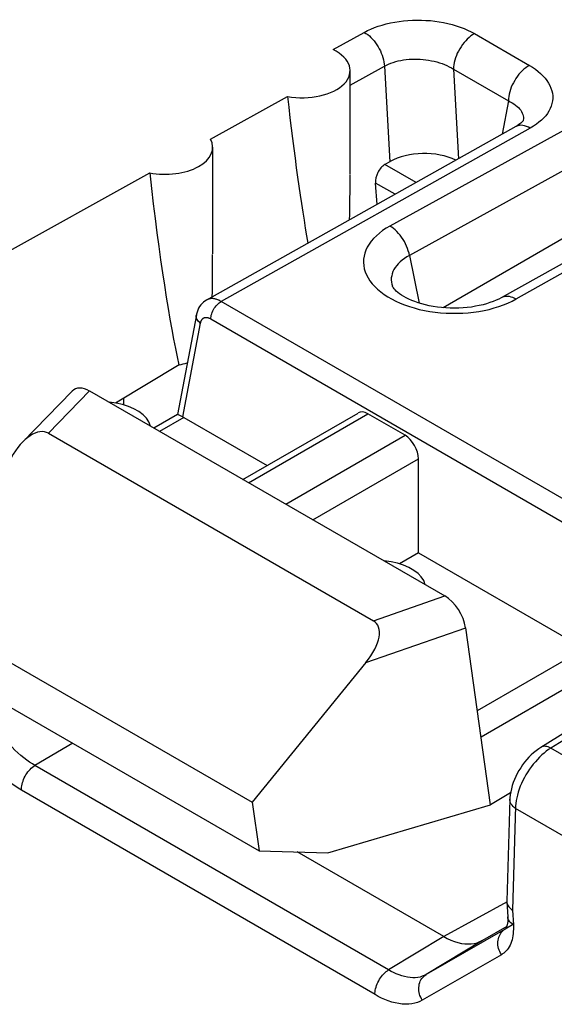
# Model space of a CAD drawing. Units: millimetres. Extents: x 95 to 196, y 22 to 185.
# Drawn here: x 133 to 138, y 54 to 64 of the extents above; entities that cross this region are included whole.
import ezdxf

# ---------------------------------------------------------------- set-up
doc = ezdxf.new("R2010")
doc.units = ezdxf.units.MM
doc.header["$LTSCALE"] = 16.335
doc.layers.get('0').update_dxf_attribs({"linetype": 'CONTINUOUS'})
for name, color, linetype in [('ASSI', 7, 'CONTINUOUS'), ('DRAFT', 7, 'CONTINUOUS'), ('RACCORDO', 7, 'CONTINUOUS')]:
    doc.layers.add(name, color=color, linetype=linetype)

msp = doc.modelspace()

# ---------------------------------------------------------------- linework, layer by layer
at = {"color": 7, "linetype": 'CONTINUOUS'}
for p, q in [((133.389, 60.54), (132.877, 60.013)), ((133.569, 60.541), (133.146, 60.105)), ((133.569, 60.541), (137.222, 58.432)), ((135.146, 59.63), (136.331, 60.314)), ((135.205, 59.596), (136.432, 60.305)), ((136.814, 60.085), (136.432, 60.305)), ((133.146, 60.105), (136.488, 58.176)), ((135.586, 59.376), (136.814, 60.085)), ((135.866, 59.215), (136.951, 59.842)), ((136.951, 58.874), (136.951, 59.842)), ((136.951, 58.874), (136.757, 58.762)), ((136.488, 58.176), (137.222, 58.432)), ((131.872, 58.255), (135.243, 56.308)), ((136.411, 57.746), (137.438, 58.104)), ((131.801, 57.836), (135.313, 55.808)), ((136.411, 57.746), (135.243, 56.308)), ((135.243, 56.308), (135.313, 55.808)), ((135.313, 55.808), (136.02, 55.789))]:
    msp.add_line(p, q, dxfattribs=at)
for points in [[(134.194, 60.18), (134.177, 60.222), (134.153, 60.26), (134.119, 60.296), (134.077, 60.328), (134.025, 60.358), (133.969, 60.382), (133.908, 60.402), (133.841, 60.416), (133.769, 60.425)], [(137.022, 58.547), (137.006, 58.589), (136.981, 58.627), (136.948, 58.662), (136.905, 58.695), (136.854, 58.725), (136.797, 58.749), (136.736, 58.769), (136.67, 58.783), (136.598, 58.792)]]:
    msp.add_lwpolyline(points, dxfattribs=at)
for centre, major_axis, ratio, start_param, end_param in [((133.57, 60.295), (-0.161, 0.26), 0.57403, -0.817597, 0.142928), ((136.428, 60.14), (-0.096, 0.176), 0.592243, -0.771654, 0.014085), ((132.943, 59.65), (0.187, 0.463), 0.503853, -0.071081, 1.32663), ((136.81, 59.919), (-0.096, 0.176), 0.592243, -2.316271, -0.771654), ((137.221, 58.187), (-0.16, 0.259), 0.579246, -2.22047, -0.82276), ((136.133, 57.808), (0.385, 0.344), 0.472624, -1.243642, 0.154069)]:
    msp.add_ellipse(centre, major_axis=major_axis, ratio=ratio, start_param=start_param, end_param=end_param, dxfattribs=at)
at = {"layer": 'ASSI', "color": 7, "linetype": 'CONTINUOUS'}
for p, q in [((136.249, 62.767), (136.249, 63.837)), ((134.835, 61.953), (134.835, 63.049))]:
    msp.add_line(p, q, dxfattribs=at)
at = {"layer": 'DRAFT', "color": 7, "linetype": 'CONTINUOUS'}
for p, q in [((134.813, 63.132), (135.605, 63.572)), ((132.057, 61.601), (134.187, 62.785)), ((134.489, 60.809), (133.834, 60.417)), ((137.9, 56.405), (137.694, 56.282)), ((136.02, 55.789), (137.694, 56.282))]:
    msp.add_line(p, q, dxfattribs=at)
for centre, major_axis, ratio, start_param, end_param in [((135.749, 66.054), (-0.34, 4.874), 0.07514, -4.183434, -3.758024), ((134.335, 63.054), (0.5, -0.007), 0.567225, -1.862379, 0.305385), ((134.335, 65.237), (-0.34, 4.874), 0.07514, -4.190358, -3.578052), ((134.335, 65.237), (-0.34, 4.874), 0.07514, -2.446572, -2.317345), ((134.335, 61.087), (0.5, 0.008), 0.587374, -1.267539, -1.083197)]:
    msp.add_ellipse(centre, major_axis=major_axis, ratio=ratio, start_param=start_param, end_param=end_param, dxfattribs=at)
at = {"layer": 'RACCORDO', "color": 7, "linetype": 'CONTINUOUS'}
for p, q in [((141.394, 64.852), (136.659, 62.238)), ((141.595, 64.55), (136.86, 61.936)), ((142.439, 64.419), (137.206, 61.398)), ((136.076, 64.054), (136.395, 64.231)), ((137.528, 64.218), (138.093, 63.892)), ((137.808, 61.502), (142.499, 64.141)), ((137.958, 61.488), (142.649, 64.127)), ((136.249, 63.687), (136.603, 63.884)), ((136.603, 63.884), (136.659, 62.9)), ((137.312, 63.853), (137.877, 63.527)), ((137.312, 63.853), (137.365, 62.931)), ((137.877, 63.527), (137.814, 63.183)), ((137.953, 63.261), (134.772, 61.477)), ((138.103, 63.246), (134.923, 61.463)), ((138.031, 63.327), (138.03, 63.322)), ((138.03, 63.322), (138.03, 63.321)), ((136.659, 62.9), (136.607, 62.87)), ((136.927, 62.685), (136.607, 62.87)), ((136.711, 62.565), (136.51, 62.681)), ((136.526, 62.46), (136.51, 62.681)), ((136.86, 61.936), (136.961, 61.445)), ((136.684, 61.621), (136.684, 61.621)), ((138.54, 59.374), (134.923, 61.463)), ((134.667, 61.325), (134.472, 60.298)), ((134.708, 61.239), (134.525, 60.274)), ((134.709, 61.243), (134.708, 61.239)), ((138.432, 59.192), (134.815, 61.281)), ((133.916, 60.466), (133.916, 60.399)), ((134.473, 60.299), (134.231, 60.159)), ((134.525, 60.274), (134.489, 60.292)), ((134.537, 60.268), (134.289, 60.125)), ((134.537, 60.268), (135.394, 59.773)), ((136.951, 58.874), (138.659, 57.888)), ((137.694, 56.282), (137.438, 58.104)), ((137.558, 57.252), (138.659, 57.888)), ((138.725, 57.631), (137.596, 56.979)), ((138.723, 57.189), (138.212, 56.873)), ((138.825, 57.18), (138.314, 56.865)), ((133.395, 56.916), (133.007, 56.687)), ((138.291, 56.85), (138.267, 56.833)), ((138.314, 56.865), (138.291, 56.85)), ((139.69, 56.07), (138.314, 56.865)), ((136.644, 54.583), (133.007, 56.687)), ((136.506, 54.329), (132.868, 56.433)), ((137.893, 56.34), (137.862, 55.29)), ((137.952, 56.27), (137.921, 55.198)), ((139.339, 55.441), (137.951, 56.243)), ((137.212, 54.927), (135.704, 55.798)), ((137.865, 55.285), (137.212, 54.927)), ((137.862, 55.283), (137.87, 55.128)), ((137.921, 55.198), (137.929, 55.047)), ((137.861, 55.031), (137.612, 54.887)), ((137.919, 55.048), (137.844, 55.002)), ((137.212, 54.927), (136.644, 54.583)), ((137.844, 55.002), (137.03, 54.535)), ((137.846, 55.004), (137.844, 55.002)), ((137.612, 54.887), (137.03, 54.535)), ((137.607, 54.884), (137.612, 54.887)), ((137.805, 54.739), (136.992, 54.271))]:
    msp.add_line(p, q, dxfattribs=at)
for points in [[(136.395, 64.231), (136.428, 64.249), (136.463, 64.265), (136.5, 64.28), (136.538, 64.294), (136.579, 64.307), (136.62, 64.318), (136.663, 64.329), (136.708, 64.337), (136.752, 64.344), (136.798, 64.35), (136.844, 64.354), (136.89, 64.357), (136.936, 64.358), (136.982, 64.357), (137.029, 64.355), (137.075, 64.352), (137.121, 64.347), (137.166, 64.34), (137.211, 64.332), (137.255, 64.322), (137.298, 64.311), (137.341, 64.299), (137.381, 64.285), (137.421, 64.27), (137.458, 64.254), (137.494, 64.237), (137.528, 64.218)], [(136.395, 64.231), (136.412, 64.22), (136.43, 64.208), (136.447, 64.194), (136.463, 64.178), (136.48, 64.161), (136.495, 64.143), (136.51, 64.124), (136.524, 64.104), (136.537, 64.084), (136.549, 64.062), (136.56, 64.04), (136.57, 64.018), (136.579, 63.995), (136.586, 63.972), (136.593, 63.95), (136.597, 63.927), (136.601, 63.905), (136.603, 63.884)], [(137.528, 64.218), (137.509, 64.207), (137.491, 64.194), (137.473, 64.179), (137.455, 64.163), (137.438, 64.145), (137.421, 64.126), (137.405, 64.106), (137.39, 64.084), (137.377, 64.062), (137.364, 64.039), (137.352, 64.016), (137.342, 63.992), (137.333, 63.968), (137.326, 63.945), (137.32, 63.921), (137.316, 63.898), (137.313, 63.875), (137.312, 63.853)], [(136.603, 63.884), (136.623, 63.894), (136.645, 63.904), (136.668, 63.914), (136.692, 63.922), (136.718, 63.93), (136.744, 63.937), (136.771, 63.943), (136.798, 63.947), (136.826, 63.951), (136.855, 63.954), (136.883, 63.956), (136.912, 63.957), (136.941, 63.956), (136.97, 63.955), (136.999, 63.953), (137.028, 63.95), (137.057, 63.946), (137.085, 63.94), (137.113, 63.934), (137.141, 63.927), (137.168, 63.919), (137.195, 63.91), (137.22, 63.9), (137.245, 63.889), (137.268, 63.878), (137.291, 63.866), (137.312, 63.853)], [(138.093, 63.892), (138.074, 63.881), (138.056, 63.868), (138.038, 63.853), (138.02, 63.837), (138.003, 63.819), (137.986, 63.8), (137.97, 63.779), (137.955, 63.758), (137.942, 63.736), (137.929, 63.713), (137.917, 63.69), (137.907, 63.666), (137.898, 63.642), (137.891, 63.618), (137.885, 63.595), (137.881, 63.571), (137.878, 63.549), (137.877, 63.527)], [(138.093, 63.892), (138.125, 63.872), (138.155, 63.852), (138.183, 63.83), (138.209, 63.807), (138.233, 63.784), (138.255, 63.76), (138.274, 63.735), (138.29, 63.709), (138.304, 63.683), (138.315, 63.657), (138.324, 63.631), (138.33, 63.604), (138.333, 63.578), (138.333, 63.551), (138.331, 63.525), (138.326, 63.499), (138.318, 63.473), (138.308, 63.447), (138.295, 63.422), (138.279, 63.398), (138.261, 63.374), (138.24, 63.35), (138.217, 63.327), (138.192, 63.306), (138.165, 63.285), (138.135, 63.265), (138.103, 63.246)], [(137.877, 63.527), (137.897, 63.517), (137.917, 63.506), (137.935, 63.495), (137.951, 63.483), (137.967, 63.47), (137.981, 63.457), (137.993, 63.444), (138.004, 63.43), (138.013, 63.416), (138.02, 63.401), (138.026, 63.387), (138.03, 63.372), (138.032, 63.357), (138.032, 63.342), (138.031, 63.327)], [(138.031, 63.325), (138.031, 63.325), (138.031, 63.326), (138.03, 63.324), (138.028, 63.32), (138.023, 63.314), (138.016, 63.307), (138.007, 63.298), (137.996, 63.289), (137.982, 63.279), (137.966, 63.268), (137.953, 63.261)], [(138.103, 63.246), (138.083, 63.256), (138.064, 63.264), (138.044, 63.27), (138.026, 63.273), (138.007, 63.275), (137.99, 63.273), (137.973, 63.269), (137.958, 63.263), (137.953, 63.261)], [(136.659, 62.238), (136.62, 62.215), (136.583, 62.191), (136.55, 62.165), (136.519, 62.139), (136.491, 62.111), (136.466, 62.082), (136.445, 62.053), (136.426, 62.022), (136.412, 61.991), (136.4, 61.96), (136.392, 61.928), (136.388, 61.896), (136.387, 61.864), (136.389, 61.831), (136.395, 61.799), (136.405, 61.768), (136.418, 61.736), (136.434, 61.705), (136.453, 61.675), (136.476, 61.645), (136.502, 61.616), (136.531, 61.588), (136.564, 61.561), (136.598, 61.535)], [(136.86, 61.936), (136.855, 61.96), (136.848, 61.984), (136.84, 62.008), (136.83, 62.032), (136.819, 62.056), (136.807, 62.079), (136.794, 62.101), (136.779, 62.123), (136.764, 62.144), (136.748, 62.163), (136.731, 62.181), (136.713, 62.198), (136.695, 62.213), (136.677, 62.226), (136.659, 62.238)], [(136.86, 61.936), (136.833, 61.921), (136.808, 61.904), (136.785, 61.887), (136.764, 61.869), (136.745, 61.85), (136.728, 61.831), (136.713, 61.811), (136.7, 61.79), (136.69, 61.769), (136.682, 61.748), (136.677, 61.726), (136.673, 61.705), (136.673, 61.683), (136.674, 61.661), (136.678, 61.639), (136.684, 61.621)], [(137.808, 61.502), (137.803, 61.5), (137.778, 61.487), (137.751, 61.474), (137.72, 61.462), (137.688, 61.45), (137.653, 61.439), (137.617, 61.429), (137.578, 61.42), (137.538, 61.412), (137.497, 61.405), (137.454, 61.4), (137.411, 61.396), (137.367, 61.394), (137.323, 61.393), (137.278, 61.393), (137.234, 61.396), (137.19, 61.399), (137.147, 61.404), (137.104, 61.41), (137.063, 61.418), (137.024, 61.427), (136.986, 61.437), (136.949, 61.448), (136.915, 61.46), (136.883, 61.472), (136.853, 61.485), (136.826, 61.499), (136.801, 61.513), (136.778, 61.527), (136.757, 61.541), (136.74, 61.554), (136.724, 61.568), (136.712, 61.58), (136.702, 61.592), (136.694, 61.602), (136.689, 61.61), (136.686, 61.616), (136.684, 61.621)], [(136.598, 61.535), (136.636, 61.511), (136.676, 61.488), (136.719, 61.466), (136.763, 61.446), (136.81, 61.427), (136.859, 61.41), (136.909, 61.395), (136.961, 61.381), (137.015, 61.37), (137.069, 61.36), (137.124, 61.352), (137.18, 61.346), (137.237, 61.342), (137.294, 61.34), (137.35, 61.34), (137.407, 61.342), (137.463, 61.346), (137.519, 61.352), (137.573, 61.36), (137.627, 61.37), (137.68, 61.381), (137.731, 61.395), (137.78, 61.41)], [(137.808, 61.502), (137.821, 61.508), (137.835, 61.513), (137.851, 61.516), (137.868, 61.516), (137.885, 61.515), (137.903, 61.511), (137.921, 61.505), (137.94, 61.497), (137.958, 61.488)], [(134.773, 61.477), (134.771, 61.476), (134.755, 61.466), (134.74, 61.455), (134.726, 61.441), (134.712, 61.426), (134.701, 61.41), (134.69, 61.392), (134.681, 61.373), (134.674, 61.353), (134.668, 61.332), (134.667, 61.325)], [(134.923, 61.463), (134.916, 61.466), (134.909, 61.47), (134.902, 61.474), (134.894, 61.477), (134.887, 61.48), (134.879, 61.482), (134.871, 61.485), (134.864, 61.487), (134.856, 61.488), (134.848, 61.49), (134.84, 61.491), (134.833, 61.491), (134.825, 61.491), (134.818, 61.491), (134.81, 61.49), (134.803, 61.489), (134.796, 61.487), (134.789, 61.485), (134.782, 61.482), (134.776, 61.479), (134.773, 61.477)], [(134.815, 61.281), (134.816, 61.294), (134.818, 61.308), (134.821, 61.322), (134.825, 61.336), (134.83, 61.35), (134.837, 61.365), (134.844, 61.378), (134.852, 61.392), (134.86, 61.405), (134.87, 61.417), (134.88, 61.428), (134.89, 61.438), (134.901, 61.448), (134.912, 61.456), (134.923, 61.463)], [(137.78, 61.41), (137.828, 61.427), (137.873, 61.446)], [(137.873, 61.446), (137.917, 61.466), (137.958, 61.488)], [(134.708, 61.239), (134.698, 61.248), (134.689, 61.257), (134.681, 61.267), (134.675, 61.277), (134.67, 61.287), (134.667, 61.298), (134.666, 61.308), (134.666, 61.319), (134.667, 61.325)], [(134.766, 61.295), (134.762, 61.295), (134.759, 61.295), (134.755, 61.294), (134.751, 61.293), (134.748, 61.292), (134.745, 61.291), (134.741, 61.289), (134.738, 61.288), (134.735, 61.286), (134.732, 61.284), (134.73, 61.281), (134.727, 61.279), (134.725, 61.276), (134.722, 61.273), (134.72, 61.27), (134.718, 61.267), (134.716, 61.263), (134.714, 61.259), (134.713, 61.256), (134.711, 61.252), (134.71, 61.248), (134.709, 61.243)], [(134.815, 61.281), (134.811, 61.283), (134.808, 61.285), (134.804, 61.287), (134.801, 61.288), (134.797, 61.29), (134.793, 61.291), (134.789, 61.292), (134.785, 61.293), (134.781, 61.294), (134.778, 61.295), (134.774, 61.295), (134.77, 61.295), (134.766, 61.295)], [(134.489, 60.292), (134.484, 60.294), (134.48, 60.296), (134.477, 60.298), (134.474, 60.298), (134.473, 60.299), (134.472, 60.299)], [(133.007, 56.687), (132.98, 56.704), (132.951, 56.722), (132.922, 56.743), (132.893, 56.765), (132.862, 56.79), (132.832, 56.817), (132.801, 56.846), (132.771, 56.876), (132.742, 56.907), (132.714, 56.939), (132.687, 56.972), (132.661, 57.005), (132.637, 57.037), (132.615, 57.07), (132.594, 57.102)], [(132.868, 56.433), (132.834, 56.454), (132.799, 56.477), (132.763, 56.503), (132.725, 56.531), (132.687, 56.563), (132.65, 56.596), (132.612, 56.632), (132.575, 56.67), (132.539, 56.709), (132.504, 56.749), (132.47, 56.791), (132.438, 56.832), (132.409, 56.872), (132.381, 56.913), (132.355, 56.953)], [(138.212, 56.873), (138.189, 56.859), (138.163, 56.839), (138.137, 56.818), (138.113, 56.796), (138.089, 56.772), (138.066, 56.747), (138.044, 56.72), (138.023, 56.692), (138.004, 56.664), (137.985, 56.634), (137.969, 56.604), (137.953, 56.573), (137.939, 56.542), (137.927, 56.511), (137.917, 56.48), (137.908, 56.448), (137.901, 56.417), (137.896, 56.385), (137.893, 56.354), (137.893, 56.34)], [(138.314, 56.865), (138.3, 56.872), (138.286, 56.878), (138.272, 56.881), (138.259, 56.883), (138.246, 56.884), (138.234, 56.882), (138.223, 56.879), (138.213, 56.874), (138.212, 56.873)], [(138.221, 56.795), (138.199, 56.773), (138.176, 56.75), (138.155, 56.726), (138.134, 56.701), (138.114, 56.675), (138.094, 56.648), (138.076, 56.62), (138.058, 56.591), (138.042, 56.562), (138.027, 56.532), (138.013, 56.503), (138, 56.473), (137.989, 56.443), (137.979, 56.413), (137.971, 56.383), (137.964, 56.354), (137.958, 56.325), (137.954, 56.297), (137.952, 56.27)], [(138.267, 56.833), (138.244, 56.815), (138.221, 56.795)], [(132.868, 56.433), (132.868, 56.448), (132.869, 56.463), (132.871, 56.478), (132.874, 56.494), (132.878, 56.511), (132.884, 56.527), (132.89, 56.543), (132.897, 56.56), (132.905, 56.576), (132.914, 56.591), (132.924, 56.606), (132.935, 56.621), (132.946, 56.634), (132.957, 56.647), (132.969, 56.659), (132.982, 56.669), (132.994, 56.679), (133.007, 56.687)], [(137.951, 56.243), (137.937, 56.254), (137.925, 56.265), (137.915, 56.277), (137.906, 56.29), (137.9, 56.303), (137.895, 56.316), (137.893, 56.33), (137.893, 56.34)], [(137.862, 55.29), (137.862, 55.286), (137.862, 55.283)], [(137.862, 55.283), (137.863, 55.275), (137.865, 55.264), (137.869, 55.254), (137.875, 55.243)], [(137.875, 55.243), (137.881, 55.233), (137.889, 55.224), (137.899, 55.214), (137.909, 55.206), (137.921, 55.198)], [(137.87, 55.128), (137.871, 55.12), (137.871, 55.1), (137.87, 55.081), (137.868, 55.063), (137.865, 55.048), (137.862, 55.035), (137.859, 55.024), (137.855, 55.016), (137.852, 55.011), (137.849, 55.007), (137.848, 55.005), (137.847, 55.004), (137.846, 55.004)], [(137.929, 55.047), (137.915, 55.056), (137.903, 55.066), (137.892, 55.077), (137.884, 55.088), (137.877, 55.1), (137.873, 55.112), (137.871, 55.124), (137.87, 55.128)], [(137.929, 55.047), (137.93, 55.024), (137.93, 55.002), (137.928, 54.979), (137.926, 54.957), (137.924, 54.935), (137.92, 54.914), (137.915, 54.893), (137.909, 54.874), (137.902, 54.855), (137.894, 54.837), (137.885, 54.82), (137.875, 54.805), (137.864, 54.791), (137.853, 54.778), (137.842, 54.766), (137.83, 54.756), (137.818, 54.747), (137.805, 54.739)], [(137.212, 54.927), (137.249, 54.907), (137.286, 54.89), (137.322, 54.876), (137.358, 54.864), (137.394, 54.856), (137.428, 54.851), (137.462, 54.85), (137.495, 54.851), (137.526, 54.855), (137.556, 54.863), (137.585, 54.874), (137.607, 54.884)], [(137.805, 54.739), (137.796, 54.755), (137.788, 54.771), (137.782, 54.787), (137.777, 54.804), (137.773, 54.821), (137.77, 54.838), (137.769, 54.855), (137.77, 54.872), (137.771, 54.888), (137.775, 54.904), (137.779, 54.92), (137.785, 54.935), (137.792, 54.948), (137.8, 54.962), (137.809, 54.974), (137.82, 54.984), (137.831, 54.994), (137.844, 55.002)], [(136.506, 54.329), (136.505, 54.343), (136.506, 54.358), (136.508, 54.374), (136.511, 54.39), (136.516, 54.406), (136.521, 54.423), (136.527, 54.439), (136.534, 54.455), (136.543, 54.471), (136.552, 54.487), (136.561, 54.502), (136.572, 54.516), (136.583, 54.53), (136.595, 54.543), (136.607, 54.554), (136.619, 54.565), (136.632, 54.574), (136.644, 54.583)], [(137.03, 54.535), (137.011, 54.525), (136.991, 54.517), (136.969, 54.51), (136.946, 54.506), (136.92, 54.503), (136.894, 54.502), (136.867, 54.504), (136.839, 54.508), (136.81, 54.514), (136.782, 54.521), (136.753, 54.531), (136.724, 54.542), (136.697, 54.555), (136.67, 54.568), (136.644, 54.583)], [(136.992, 54.271), (136.983, 54.286), (136.975, 54.302), (136.968, 54.319), (136.963, 54.335), (136.959, 54.352), (136.957, 54.369), (136.956, 54.387), (136.956, 54.403), (136.958, 54.42), (136.961, 54.436), (136.965, 54.452), (136.971, 54.466), (136.978, 54.48), (136.987, 54.493), (136.996, 54.506), (137.006, 54.516), (137.018, 54.526), (137.03, 54.535)], [(136.992, 54.271), (136.968, 54.258), (136.942, 54.248), (136.914, 54.24), (136.884, 54.234), (136.852, 54.23), (136.819, 54.229), (136.785, 54.231), (136.749, 54.236), (136.714, 54.243), (136.678, 54.252), (136.641, 54.265), (136.606, 54.278), (136.572, 54.293), (136.538, 54.31), (136.506, 54.329)]]:
    msp.add_lwpolyline(points, dxfattribs=at)
for centre, major_axis, ratio, start_param, end_param in [((135.749, 63.842), (0.5, -0.007), 0.567225, -1.855455, 0.868168), ((137.014, 62.695), (0.501, -0.002), 0.578259, 0.870074, 2.359106), ((136.616, 62.742), (0.064, 0.136), 0.625221, 0.733506, 2.304303), ((135.749, 66.054), (-0.34, 4.874), 0.07514, -2.454184, -2.31772), ((134.533, 60.103), (-0.096, 0.176), 0.592243, -0.771654, -0.689984)]:
    msp.add_ellipse(centre, major_axis=major_axis, ratio=ratio, start_param=start_param, end_param=end_param, dxfattribs=at)

doc.saveas('drawing.dxf')
